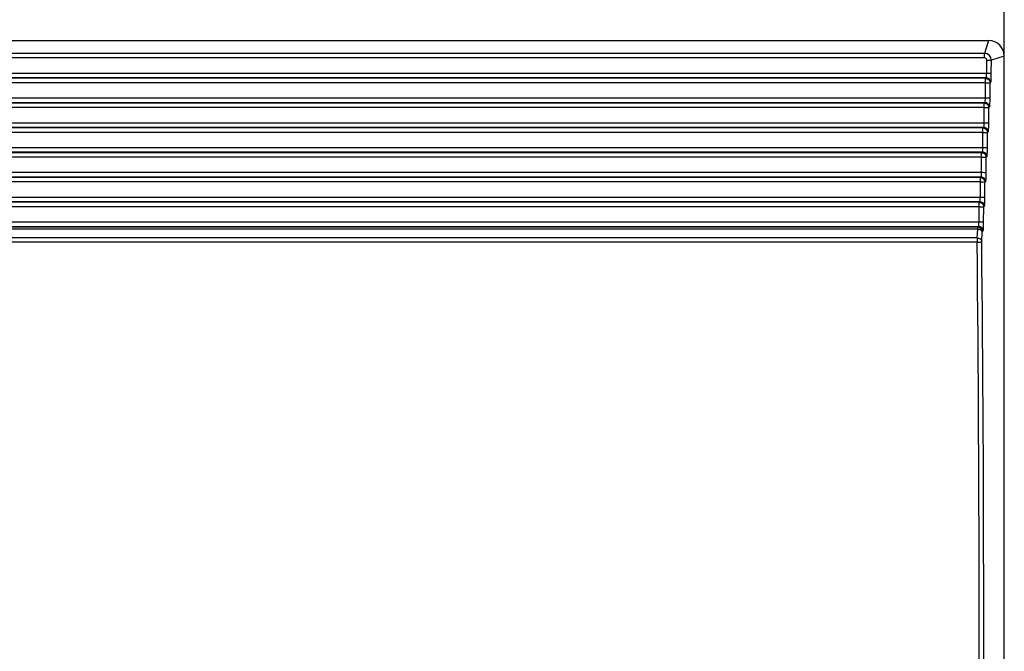
# Model space of a CAD drawing. Units: millimetres. Extents: x 16 to 2058, y 133 to 1706.
# Drawn here: x 940 to 1015, y 798 to 846 of the extents above; entities that cross this region are included whole.
import ezdxf

# ---------------------------------------------------------------- set-up
doc = ezdxf.new("R2010")
doc.units = ezdxf.units.MM
doc.layers.get('Defpoints').update_dxf_attribs({"lineweight": 0})
doc.styles.add('標準', font='txt')
doc.dimstyles.new('標準l', dxfattribs={"dimtxt": 20, "dimasz": 3, "dimexe": 2, "dimexo": 1, "dimgap": 2, "dimtad": 1, "dimdec": 1, "dimrnd": 0.01, "dimdsep": 46, "dimtxsty": '標準', "dimcen": 0, "dimclrd": 256, "dimclre": 256, "dimclrt": 256, "dimazin": 0, "dimtfac": 1, "dimtdec": 1, "dimtmove": 0, "dimatfit": 3, "dimfxl": 1, "dimtfillclr": 256, "dimtolj": 1, "dimtzin": 0, "dimlwd": -1, "dimlwe": -1, "dimarcsym": 0})

# ---------------------------------------------------------------- blocks, each defined once
blk = doc.blocks.new('*D50')
at = {"transparency": 16777216}
for p, q in [((574.95, 839.393), (574.95, 884.965)), ((1014.95, 839.393), (1014.95, 884.965)), ((577.95, 882.965), (1011.95, 882.965))]:
    blk.add_line(p, q, dxfattribs=at)
for points in [[(577.95, 883.465), (577.95, 882.465), (574.95, 882.965)], [(1011.95, 883.465), (1011.95, 882.465), (1014.95, 882.965)]]:
    blk.add_solid(points, dxfattribs=at)
at = {"layer": 'Defpoints', "color": 0, "transparency": 16777216}
for p in [(1014.95, 882.965), (574.95, 838.393), (1014.95, 838.393)]:
    blk.add_point(p, dxfattribs=at)
at = {"transparency": 16777216, "insert": (794.95, 894.965), "char_height": 20, "attachment_point": 5, "style": '標準'}
blk.add_mtext('\\A1;440', dxfattribs=at)

msp = doc.modelspace()

# ---------------------------------------------------------------- linework, layer by layer
at = {"linetype": 'Continuous'}
for p, q in [((576.144, 844.132), (1013.755, 844.132)), ((1013.755, 844.132), (1013.449, 843.142)), ((1013.449, 843.142), (576.45, 843.142)), ((1013.449, 842.802), (576.45, 842.802)), ((1013.449, 842.802), (1013.449, 843.142)), ((1013.609, 841.644), (1013.61, 842.64)), ((1013.958, 841.635), (1013.96, 842.631)), ((1014.95, 842.937), (1013.96, 842.631)), ((1014.95, 756.326), (1014.95, 842.937)), ((576.29, 841.644), (1013.609, 841.644)), ((576.331, 841.304), (1013.569, 841.304)), ((1013.513, 841.248), (576.386, 841.248)), ((1013.513, 841.248), (1013.523, 841.258)), ((1013.513, 840.908), (1013.513, 841.248)), ((1013.562, 841.297), (1013.569, 841.304)), ((1013.513, 840.908), (576.386, 840.908)), ((1013.511, 839.75), (1013.513, 840.908)), ((1013.861, 839.741), (1013.862, 840.899)), ((1013.862, 840.92), (1013.862, 840.899)), ((1013.911, 840.948), (1013.918, 840.954)), ((576.388, 839.75), (1013.511, 839.75)), ((576.428, 839.41), (1013.471, 839.41)), ((1013.416, 839.354), (576.483, 839.354)), ((1013.416, 839.014), (576.483, 839.014)), ((1013.414, 837.856), (1013.416, 839.014)), ((1013.416, 839.354), (1013.426, 839.364)), ((1013.416, 839.014), (1013.416, 839.354)), ((1013.464, 839.403), (1013.471, 839.41)), ((1013.763, 837.847), (1013.765, 839.005)), ((1013.764, 839.026), (1013.765, 839.005)), ((1013.814, 839.054), (1013.82, 839.06)), ((576.485, 837.856), (1013.414, 837.856)), ((576.526, 837.516), (1013.374, 837.516)), ((1013.318, 837.46), (576.581, 837.46)), ((1013.318, 837.46), (1013.328, 837.47)), ((1013.318, 837.12), (1013.318, 837.46)), ((1013.367, 837.509), (1013.374, 837.516)), ((1013.318, 837.12), (576.581, 837.12)), ((1013.316, 835.962), (1013.318, 837.12)), ((1013.666, 835.953), (1013.667, 837.111)), ((1013.667, 837.132), (1013.667, 837.111)), ((1013.716, 837.16), (1013.723, 837.166)), ((576.583, 835.962), (1013.316, 835.962)), ((576.623, 835.622), (1013.276, 835.622)), ((1013.221, 835.566), (576.679, 835.566)), ((1013.221, 835.226), (576.679, 835.226)), ((1013.219, 834.068), (1013.221, 835.226)), ((1013.221, 835.566), (1013.231, 835.576)), ((1013.221, 835.226), (1013.221, 835.566)), ((1013.269, 835.615), (1013.276, 835.622)), ((1013.568, 834.059), (1013.57, 835.217)), ((1013.569, 835.238), (1013.57, 835.217)), ((1013.619, 835.266), (1013.625, 835.272)), ((576.68, 834.068), (1013.219, 834.068)), ((576.721, 833.728), (1013.179, 833.728)), ((1013.123, 833.672), (576.776, 833.672)), ((1013.123, 833.672), (1013.133, 833.682)), ((1013.123, 833.332), (1013.123, 833.672)), ((1013.172, 833.721), (1013.179, 833.728)), ((1013.123, 833.332), (576.776, 833.332)), ((1013.121, 832.174), (1013.123, 833.332)), ((1013.471, 832.165), (1013.472, 833.323)), ((1013.472, 833.344), (1013.472, 833.323)), ((1013.521, 833.372), (1013.528, 833.378)), ((576.778, 832.174), (1013.121, 832.174)), ((576.818, 831.834), (1013.081, 831.834)), ((1013.026, 831.778), (576.874, 831.778)), ((1013.026, 831.438), (576.874, 831.438)), ((1013.024, 830.28), (1013.026, 831.438)), ((1013.026, 831.778), (1013.036, 831.788)), ((1013.026, 831.438), (1013.026, 831.778)), ((1013.074, 831.827), (1013.081, 831.834)), ((1013.373, 830.271), (1013.375, 831.429)), ((1013.374, 831.45), (1013.375, 831.429)), ((1013.424, 831.478), (1013.43, 831.484)), ((576.875, 830.28), (1013.024, 830.28)), ((576.916, 829.94), (1012.983, 829.94)), ((1012.919, 829.875), (576.98, 829.875)), ((1012.919, 829.875), (1012.983, 829.94)), ((1012.916, 829.74), (576.983, 829.74)), ((1012.88, 829.058), (577.02, 829.058)), ((1012.88, 829.058), (1012.916, 829.74)), ((1013.228, 828.808), (1013.267, 829.524)), ((1013.267, 829.524), (1013.333, 829.59)), ((1012.879, 828.726), (577.02, 828.726))]:
    msp.add_line(p, q, dxfattribs=at)
for centre, radius, start, end in [((1013.448, 842.631), 0.511, 0.01145, 89.95046), ((1002.601, 841.653), 11.358, 359.56785, 359.90814), ((1002.503, 839.759), 11.358, 359.56785, 359.90814), ((1002.406, 837.865), 11.358, 359.56785, 359.90814), ((1002.308, 835.971), 11.358, 359.56785, 359.90814), ((1002.21, 834.077), 11.358, 359.56785, 359.90814), ((1002.113, 832.183), 11.358, 359.56785, 359.90814), ((1012.917, 829.524), 0.351, 0.23964, 89.76036), ((1012.982, 829.589), 0.351, 0.23964, 89.76036), ((1054.378, 828.801), 41.499, 179.64581, 180.10356), ((-1817.732, 799.632), 2830.761, 359.411104, 0.588896), ((-1828.994, 799.632), 2842.372, 359.411853, 0.588137)]:
    msp.add_arc(centre, radius, start, end, dxfattribs=at)
msp.add_ellipse((1013.754, 842.937), major_axis=(0.845, 0.845), ratio=0.999643, start_param=-0.78522, end_param=0.78522, dxfattribs=at)
for points in [[(1013.61, 842.64), (1013.61, 842.716), (1013.525, 842.802), (1013.449, 842.802)], [(1013.513, 841.248), (1013.553, 841.248), (1013.594, 841.24), (1013.632, 841.227)], [(1013.569, 841.304), (1013.71, 841.303), (1013.868, 841.181), (1013.906, 841.044)], [(1013.632, 841.227), (1013.752, 841.183), (1013.853, 841.047), (1013.862, 840.92)], [(1013.416, 839.354), (1013.456, 839.354), (1013.497, 839.346), (1013.534, 839.333)], [(1013.471, 839.41), (1013.613, 839.409), (1013.771, 839.287), (1013.808, 839.15)], [(1013.534, 839.333), (1013.655, 839.289), (1013.756, 839.153), (1013.764, 839.026)], [(1013.318, 837.46), (1013.358, 837.46), (1013.399, 837.452), (1013.437, 837.439)], [(1013.374, 837.516), (1013.515, 837.515), (1013.673, 837.393), (1013.711, 837.256)], [(1013.437, 837.439), (1013.557, 837.395), (1013.658, 837.259), (1013.667, 837.132)], [(1013.221, 835.566), (1013.261, 835.566), (1013.302, 835.558), (1013.339, 835.545)], [(1013.276, 835.622), (1013.418, 835.621), (1013.576, 835.499), (1013.613, 835.362)], [(1013.339, 835.545), (1013.46, 835.501), (1013.561, 835.365), (1013.569, 835.238)], [(1013.123, 833.672), (1013.163, 833.672), (1013.204, 833.664), (1013.242, 833.651)], [(1013.179, 833.728), (1013.32, 833.727), (1013.478, 833.605), (1013.516, 833.468)], [(1013.242, 833.651), (1013.362, 833.607), (1013.463, 833.471), (1013.472, 833.344)], [(1013.026, 831.778), (1013.066, 831.778), (1013.107, 831.77), (1013.144, 831.757)], [(1013.081, 831.834), (1013.223, 831.833), (1013.381, 831.711), (1013.418, 831.574)], [(1013.144, 831.757), (1013.265, 831.713), (1013.366, 831.577), (1013.374, 831.45)]]:
    msp.add_open_spline(points, degree=3, dxfattribs=at)
for points, knots in [([(1013.61, 842.64), (1013.69, 842.64), (1013.804, 842.627), (1013.926, 842.645), (1013.96, 842.631)], [0, 0, 0, 0, 0.686209, 1, 1, 1, 1]), ([(1013.569, 841.304), (1013.601, 841.32), (1013.589, 841.469), (1013.608, 841.566), (1013.609, 841.644)], [0, 0, 0, 0, 0.318609, 1, 1, 1, 1]), ([(1013.609, 841.644), (1013.645, 841.644), (1013.756, 841.643), (1013.867, 841.643), (1013.942, 841.637)], [0, 0, 0, 0, 0.324284, 1, 1, 1, 1]), ([(1013.918, 840.954), (1013.932, 840.968), (1013.931, 841.04), (1013.96, 841.234), (1013.957, 841.426), (1013.958, 841.567)], [0, 0, 0, 0, 0.093986, 0.310233, 1, 1, 1, 1]), ([(1013.942, 841.637), (1013.945, 841.637), (1013.951, 841.636), (1013.956, 841.635), (1013.958, 841.635)], [0, 0, 0, 0, 0.66299, 1, 1, 1, 1]), ([(1013.513, 840.908), (1013.549, 840.908), (1013.66, 840.907), (1013.771, 840.907), (1013.846, 840.901)], [0, 0, 0, 0, 0.323845, 1, 1, 1, 1]), ([(1013.846, 840.901), (1013.849, 840.901), (1013.855, 840.9), (1013.861, 840.9), (1013.862, 840.899)], [0, 0, 0, 0, 0.663541, 1, 1, 1, 1]), ([(1013.906, 841.044), (1013.91, 841.03), (1013.916, 841), (1013.918, 840.969), (1013.918, 840.954)], [0, 0, 0, 0, 0.501845, 1, 1, 1, 1]), ([(1013.471, 839.41), (1013.504, 839.426), (1013.492, 839.575), (1013.511, 839.672), (1013.511, 839.75)], [0, 0, 0, 0, 0.318609, 1, 1, 1, 1]), ([(1013.511, 839.75), (1013.547, 839.75), (1013.658, 839.749), (1013.769, 839.749), (1013.844, 839.743)], [0, 0, 0, 0, 0.324284, 1, 1, 1, 1]), ([(1013.82, 839.06), (1013.834, 839.074), (1013.834, 839.146), (1013.862, 839.34), (1013.859, 839.532), (1013.86, 839.673)], [0, 0, 0, 0, 0.093986, 0.310233, 1, 1, 1, 1]), ([(1013.844, 839.743), (1013.848, 839.743), (1013.853, 839.742), (1013.859, 839.741), (1013.861, 839.741)], [0, 0, 0, 0, 0.66299, 1, 1, 1, 1]), ([(1013.416, 839.014), (1013.451, 839.014), (1013.562, 839.013), (1013.673, 839.013), (1013.748, 839.007)], [0, 0, 0, 0, 0.323845, 1, 1, 1, 1]), ([(1013.748, 839.007), (1013.752, 839.007), (1013.757, 839.006), (1013.763, 839.006), (1013.765, 839.005)], [0, 0, 0, 0, 0.663541, 1, 1, 1, 1]), ([(1013.808, 839.15), (1013.812, 839.136), (1013.818, 839.106), (1013.82, 839.075), (1013.82, 839.06)], [0, 0, 0, 0, 0.501845, 1, 1, 1, 1]), ([(1013.374, 837.516), (1013.406, 837.532), (1013.394, 837.681), (1013.413, 837.778), (1013.414, 837.856)], [0, 0, 0, 0, 0.318609, 1, 1, 1, 1]), ([(1013.414, 837.856), (1013.45, 837.856), (1013.561, 837.855), (1013.672, 837.855), (1013.747, 837.849)], [0, 0, 0, 0, 0.324284, 1, 1, 1, 1]), ([(1013.723, 837.166), (1013.736, 837.18), (1013.736, 837.252), (1013.765, 837.446), (1013.762, 837.638), (1013.763, 837.779)], [0, 0, 0, 0, 0.093986, 0.310233, 1, 1, 1, 1]), ([(1013.747, 837.849), (1013.75, 837.849), (1013.756, 837.848), (1013.761, 837.847), (1013.763, 837.847)], [0, 0, 0, 0, 0.66299, 1, 1, 1, 1]), ([(1013.318, 837.12), (1013.354, 837.12), (1013.465, 837.119), (1013.576, 837.119), (1013.651, 837.113)], [0, 0, 0, 0, 0.323845, 1, 1, 1, 1]), ([(1013.651, 837.113), (1013.654, 837.113), (1013.66, 837.112), (1013.666, 837.112), (1013.667, 837.111)], [0, 0, 0, 0, 0.663541, 1, 1, 1, 1]), ([(1013.711, 837.256), (1013.715, 837.242), (1013.721, 837.212), (1013.723, 837.181), (1013.723, 837.166)], [0, 0, 0, 0, 0.501845, 1, 1, 1, 1]), ([(1013.276, 835.622), (1013.309, 835.638), (1013.297, 835.787), (1013.316, 835.884), (1013.316, 835.962)], [0, 0, 0, 0, 0.318609, 1, 1, 1, 1]), ([(1013.316, 835.962), (1013.352, 835.962), (1013.463, 835.961), (1013.574, 835.961), (1013.649, 835.955)], [0, 0, 0, 0, 0.324284, 1, 1, 1, 1]), ([(1013.625, 835.272), (1013.639, 835.286), (1013.639, 835.358), (1013.667, 835.552), (1013.664, 835.744), (1013.665, 835.885)], [0, 0, 0, 0, 0.093986, 0.310233, 1, 1, 1, 1]), ([(1013.649, 835.955), (1013.653, 835.955), (1013.658, 835.954), (1013.664, 835.953), (1013.666, 835.953)], [0, 0, 0, 0, 0.66299, 1, 1, 1, 1]), ([(1013.221, 835.226), (1013.256, 835.226), (1013.367, 835.225), (1013.478, 835.225), (1013.553, 835.219)], [0, 0, 0, 0, 0.323845, 1, 1, 1, 1]), ([(1013.553, 835.219), (1013.557, 835.219), (1013.562, 835.218), (1013.568, 835.217), (1013.57, 835.217)], [0, 0, 0, 0, 0.663541, 1, 1, 1, 1]), ([(1013.613, 835.362), (1013.617, 835.348), (1013.623, 835.318), (1013.625, 835.287), (1013.625, 835.272)], [0, 0, 0, 0, 0.501845, 1, 1, 1, 1]), ([(1013.179, 833.728), (1013.211, 833.744), (1013.199, 833.893), (1013.218, 833.99), (1013.219, 834.068)], [0, 0, 0, 0, 0.318609, 1, 1, 1, 1]), ([(1013.219, 834.068), (1013.255, 834.068), (1013.366, 834.067), (1013.477, 834.067), (1013.552, 834.061)], [0, 0, 0, 0, 0.324284, 1, 1, 1, 1]), ([(1013.528, 833.378), (1013.541, 833.392), (1013.541, 833.464), (1013.57, 833.658), (1013.567, 833.85), (1013.568, 833.991)], [0, 0, 0, 0, 0.093986, 0.310233, 1, 1, 1, 1]), ([(1013.552, 834.061), (1013.555, 834.061), (1013.561, 834.06), (1013.566, 834.059), (1013.568, 834.059)], [0, 0, 0, 0, 0.66299, 1, 1, 1, 1]), ([(1013.123, 833.332), (1013.159, 833.332), (1013.27, 833.331), (1013.381, 833.331), (1013.456, 833.325)], [0, 0, 0, 0, 0.323845, 1, 1, 1, 1]), ([(1013.456, 833.325), (1013.459, 833.325), (1013.465, 833.324), (1013.471, 833.323), (1013.472, 833.323)], [0, 0, 0, 0, 0.663541, 1, 1, 1, 1]), ([(1013.516, 833.468), (1013.52, 833.454), (1013.526, 833.424), (1013.528, 833.393), (1013.528, 833.378)], [0, 0, 0, 0, 0.501845, 1, 1, 1, 1]), ([(1013.081, 831.834), (1013.114, 831.85), (1013.102, 831.999), (1013.121, 832.096), (1013.121, 832.174)], [0, 0, 0, 0, 0.318609, 1, 1, 1, 1]), ([(1013.121, 832.174), (1013.157, 832.174), (1013.268, 832.173), (1013.379, 832.173), (1013.454, 832.167)], [0, 0, 0, 0, 0.324284, 1, 1, 1, 1]), ([(1013.43, 831.484), (1013.444, 831.498), (1013.444, 831.57), (1013.472, 831.764), (1013.469, 831.956), (1013.47, 832.097)], [0, 0, 0, 0, 0.093986, 0.310233, 1, 1, 1, 1]), ([(1013.454, 832.167), (1013.458, 832.167), (1013.463, 832.166), (1013.469, 832.165), (1013.471, 832.165)], [0, 0, 0, 0, 0.66299, 1, 1, 1, 1]), ([(1013.026, 831.438), (1013.061, 831.438), (1013.172, 831.437), (1013.283, 831.437), (1013.358, 831.431)], [0, 0, 0, 0, 0.323845, 1, 1, 1, 1]), ([(1013.358, 831.431), (1013.362, 831.431), (1013.367, 831.43), (1013.373, 831.429), (1013.375, 831.429)], [0, 0, 0, 0, 0.663541, 1, 1, 1, 1]), ([(1013.418, 831.574), (1013.422, 831.56), (1013.428, 831.53), (1013.43, 831.499), (1013.43, 831.484)], [0, 0, 0, 0, 0.501845, 1, 1, 1, 1]), ([(1012.916, 829.74), (1012.917, 829.758), (1012.918, 829.803), (1012.915, 829.848), (1012.919, 829.875)], [0, 0, 0, 0, 0.397264, 1, 1, 1, 1]), ([(1012.983, 829.94), (1013.016, 829.956), (1013.004, 830.105), (1013.023, 830.202), (1013.024, 830.28)], [0, 0, 0, 0, 0.318609, 1, 1, 1, 1]), ([(1013.024, 830.28), (1013.104, 830.28), (1013.217, 830.267), (1013.339, 830.285), (1013.373, 830.271)], [0, 0, 0, 0, 0.686209, 1, 1, 1, 1]), ([(1013.333, 829.59), (1013.348, 829.605), (1013.346, 829.687), (1013.367, 829.822), (1013.37, 830.031), (1013.373, 830.186), (1013.373, 830.271)], [0, 0, 0, 0, 0.094821, 0.314365, 0.630216, 1, 1, 1, 1]), ([(1012.88, 829.058), (1012.923, 829.056), (1013.063, 829.039), (1013.222, 828.927), (1013.229, 828.826)], [0, 0, 0, 0, 0.301704, 1, 1, 1, 1]), ([(1012.916, 829.74), (1012.96, 829.739), (1013.1, 829.721), (1013.259, 829.61), (1013.266, 829.508)], [0, 0, 0, 0, 0.301704, 1, 1, 1, 1]), ([(1012.879, 828.726), (1012.959, 828.727), (1013.058, 828.745), (1013.215, 828.748), (1013.228, 828.784)], [0, 0, 0, 0, 0.673824, 1, 1, 1, 1])]:
    msp.add_open_spline(points, degree=3, knots=knots, dxfattribs=at)

# ---------------------------------------------------------------- dimensions: what is measured, and where the dimension line sits
dim = msp.add_linear_dim(base=(1014.95, 882.965), p1=(574.95, 838.393), p2=(1014.95, 838.393), dimstyle='標準l')
dim.commit()
dim.dimension.update_dxf_attribs({"geometry": '*D50', "text_midpoint": (794.95, 894.965)})

doc.saveas('drawing.dxf')
